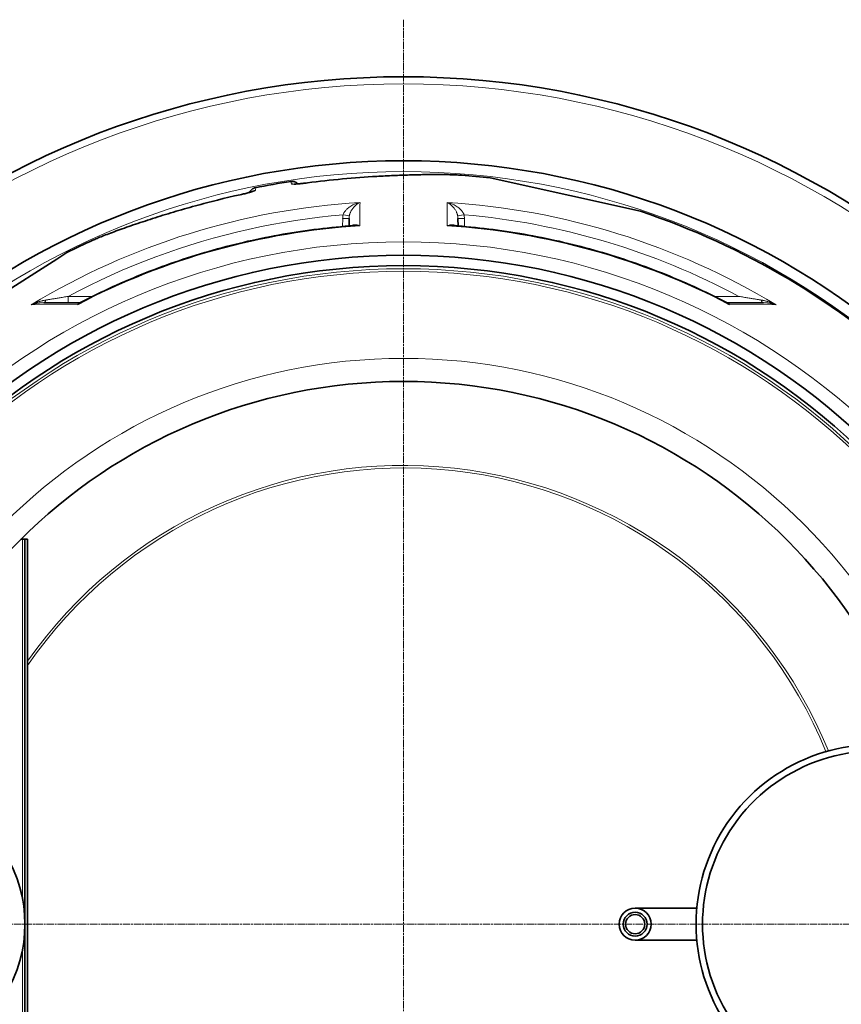
# Model space of a CAD drawing. Units: millimetres. Extents: x 3490 to 23768, y -3065 to 9414.
# Drawn here: x 5766 to 6406, y -428 to 339 of the extents above; entities that cross this region are included whole.
import ezdxf

# ---------------------------------------------------------------- set-up
doc = ezdxf.new("R2010")
doc.units = ezdxf.units.MM
doc.linetypes.add('CHAIN', pattern=[0.3543, 0.2362, -0.0295, 0.0591, -0.0295])
doc.linetypes.add('DASH_DOT', pattern=[0.37, 0.24, -0.06, 0.01, -0.06])
for name, color, linetype, lineweight in [('Středová značka (ISO)', 1, 'DASH_DOT', 9), ('Viditelná (ISO)', 7, 'Continuous', 35), ('Viditelná tenká (ISO)', 7, 'Continuous', 18)]:
    doc.layers.add(name, color=color, linetype=linetype, lineweight=lineweight)

msp = doc.modelspace()

# ---------------------------------------------------------------- linework, layer by layer
at = {"layer": 'Středová značka (ISO)', "linetype": 'CHAIN', "ltscale": 23.990969}
for p, q in [((6065.17, 339.27), (6065.17, -1070.66)), ((6770.14, -365.7), (5360.21, -365.7))]:
    msp.add_line(p, q, dxfattribs=at)
at = {"layer": 'Viditelná (ISO)'}
for p, q in [((6110.45, 218.05), (6110.45, 218.05)), ((6194.79, 202.13), (6132.65, 215.9)), ((6249.81, 189.93), (6194.79, 202.13)), ((6022.75, 184.43), (6022.69, 178.47)), ((6022.75, 184.43), (6022.75, 184.43)), ((6107.6, 184.43), (6107.65, 178.47)), ((5957.02, 178.54), (5957.02, 178.54)), ((5980.66, 182.72), (5980.66, 182.72)), ((5822.97, 167.36), (5822.97, 167.36)), ((5802.84, 157.75), (5794.99, 152.75)), ((5794.99, 152.75), (5701.64, 93.27)), ((5812.79, 118.65), (5784.77, 118.65)), ((6317.55, 118.65), (6345.57, 118.65)), ((5768.17, -65.7), (5766.96, -65.7)), ((5768.17, -65.7), (5770.17, -65.7)), ((5770.17, -65.7), (5772.17, -65.7)), ((5770.17, -65.7), (5770.17, -665.7)), ((5772.17, -65.7), (5772.17, -665.7)), ((6293.73, -353.2), (6245.67, -353.2)), ((6293.73, -378.2), (6245.67, -378.2))]:
    msp.add_line(p, q, dxfattribs=at)
at = {"layer": 'Viditelná (ISO)', "flags": 128}
for points in [[(5990.3, 212.09), (5993.69, 212.53), (5997.09, 212.95), (6000.49, 213.36), (6003.9, 213.75), (6007.31, 214.12), (6010.72, 214.48), (6014.13, 214.82), (6017.53, 215.14), (6020.93, 215.45), (6024.32, 215.74), (6027.69, 216.01), (6031.06, 216.27), (6034.41, 216.52), (6037.74, 216.75), (6041.06, 216.96), (6042.71, 217.06), (6044.36, 217.16), (6046, 217.25), (6047.63, 217.35), (6049.26, 217.43), (6050.89, 217.52), (6052.51, 217.6), (6054.13, 217.68), (6055.74, 217.75), (6057.34, 217.82), (6058.93, 217.89), (6060.52, 217.95), (6062.09, 218.01), (6063.66, 218.07), (6065.21, 218.12), (6066.75, 218.17), (6068.28, 218.22), (6069.8, 218.27), (6071.3, 218.31), (6072.79, 218.35), (6074.26, 218.38), (6075.71, 218.42), (6077.15, 218.44), (6078.57, 218.47), (6079.97, 218.49), (6081.35, 218.52), (6082.71, 218.53), (6084.05, 218.55), (6085.37, 218.56), (6086.67, 218.57), (6087.95, 218.57), (6089.2, 218.58), (6090.44, 218.58), (6091.65, 218.58)], [(6091.65, 218.58), (6093.16, 218.57), (6094.64, 218.56), (6096.07, 218.55), (6097.46, 218.53), (6098.81, 218.51), (6100.12, 218.49), (6101.38, 218.46), (6102.59, 218.43), (6103.75, 218.39), (6104.87, 218.35), (6105.93, 218.31), (6106.94, 218.26), (6107.89, 218.22), (6108.8, 218.16), (6109.65, 218.11), (6110.45, 218.05)], [(5945.23, 204.67), (5945.38, 205), (5945.55, 205.33), (5945.74, 205.65), (5945.95, 205.95), (5946.18, 206.24), (5946.42, 206.52), (5946.68, 206.78), (5946.96, 207.02), (5947.25, 207.25), (5947.56, 207.46), (5947.87, 207.65), (5948.2, 207.82), (5948.54, 207.97), (5948.89, 208.09), (5949.24, 208.2), (5949.6, 208.28)], [(5977.46, 213.2), (5977.83, 213.24), (5978.2, 213.26), (5978.57, 213.26), (5978.94, 213.24), (5979.3, 213.19), (5979.66, 213.12), (5980.02, 213.03), (5980.37, 212.92), (5980.72, 212.78), (5981.05, 212.63), (5981.38, 212.45), (5981.69, 212.25), (5981.99, 212.04), (5982.28, 211.81), (5982.55, 211.56), (5982.81, 211.29)], [(5979.85, 211.18), (5979.87, 211.18), (5979.94, 211.18), (5980.05, 211.17), (5980.19, 211.17), (5980.35, 211.17), (5980.55, 211.18), (5980.76, 211.18), (5981, 211.19), (5981.26, 211.2), (5981.53, 211.21), (5981.82, 211.23), (5982.13, 211.25), (5982.46, 211.27), (5982.79, 211.29), (5983.5, 211.35), (5984.26, 211.41), (5985.05, 211.48), (5985.88, 211.57), (5986.74, 211.66), (5987.61, 211.76), (5988.5, 211.86), (5989.4, 211.97), (5990.3, 212.09)], [(5822.97, 167.36), (5823.73, 167.7), (5824.55, 168.06), (5825.42, 168.43), (5826.34, 168.82), (5827.32, 169.23), (5828.35, 169.65), (5829.43, 170.08), (5830.56, 170.53), (5831.73, 170.99), (5832.96, 171.47), (5834.23, 171.96), (5835.54, 172.46), (5836.91, 172.97), (5838.31, 173.5), (5839.77, 174.03), (5841.26, 174.58), (5842.8, 175.14), (5844.37, 175.7), (5845.98, 176.28), (5847.63, 176.86), (5849.31, 177.45), (5851.02, 178.05), (5852.76, 178.65), (5854.53, 179.26), (5856.33, 179.87), (5858.16, 180.49), (5860.01, 181.11), (5861.9, 181.73), (5863.8, 182.36), (5865.73, 182.99), (5867.68, 183.62), (5869.65, 184.26), (5871.63, 184.89), (5873.63, 185.52), (5875.65, 186.15), (5877.68, 186.79), (5879.73, 187.42), (5881.78, 188.04), (5883.86, 188.67), (5885.94, 189.3), (5888.04, 189.92), (5890.15, 190.54), (5892.26, 191.15), (5894.39, 191.77), (5896.52, 192.38), (5898.66, 192.98), (5900.81, 193.58), (5902.96, 194.17), (5905.11, 194.76), (5907.27, 195.34), (5909.44, 195.92), (5911.61, 196.49), (5913.78, 197.06), (5915.96, 197.62), (5918.14, 198.17), (5920.33, 198.72), (5924.71, 199.8), (5929.11, 200.85), (5933.51, 201.87), (5937.92, 202.85)], [(5937.92, 202.85), (5938.8, 203.05), (5939.69, 203.26), (5940.56, 203.46), (5941.41, 203.67), (5942.25, 203.87), (5943.05, 204.08), (5943.83, 204.28), (5944.56, 204.48), (5945.24, 204.67), (5945.57, 204.76), (5945.88, 204.85), (5946.18, 204.94), (5946.46, 205.03), (5946.72, 205.11), (5946.96, 205.19), (5947.19, 205.26), (5947.39, 205.33), (5947.57, 205.39), (5947.73, 205.45), (5947.86, 205.5), (5947.96, 205.54), (5948.03, 205.56), (5948.05, 205.57)], [(5813.39, 118.79), (5816.49, 120.38), (5819.59, 121.96), (5822.71, 123.51), (5825.84, 125.04), (5828.98, 126.55), (5832.13, 128.05), (5835.29, 129.52), (5838.45, 130.97), (5841.63, 132.41), (5844.82, 133.82), (5848.01, 135.21), (5851.21, 136.58), (5854.42, 137.94), (5857.65, 139.27), (5860.87, 140.58), (5864.11, 141.87), (5867.35, 143.14), (5870.6, 144.38), (5873.86, 145.61), (5877.13, 146.82), (5880.4, 148), (5883.69, 149.17), (5886.98, 150.31), (5890.28, 151.44), (5893.58, 152.54), (5896.89, 153.62), (5900.21, 154.68), (5903.54, 155.72), (5906.87, 156.74), (5910.21, 157.74), (5913.56, 158.71), (5916.91, 159.67), (5920.26, 160.6), (5923.63, 161.51), (5927, 162.4), (5930.37, 163.27), (5933.75, 164.12), (5937.13, 164.94), (5940.52, 165.74), (5943.91, 166.53), (5947.31, 167.29), (5950.72, 168.03), (5954.12, 168.74), (5957.54, 169.44), (5960.96, 170.11), (5964.38, 170.77), (5967.81, 171.4), (5971.24, 172.01), (5974.67, 172.59), (5978.11, 173.16), (5981.56, 173.7), (5985, 174.22), (5988.45, 174.72), (5991.9, 175.2), (5995.35, 175.65), (5998.81, 176.09), (6002.27, 176.5), (6005.73, 176.89), (6009.19, 177.25), (6012.65, 177.6), (6016.12, 177.92), (6019.59, 178.22), (6023.06, 178.5), (6026.53, 178.76)], [(6103.81, 178.76), (6107.28, 178.5), (6110.75, 178.22), (6114.22, 177.92), (6117.69, 177.6), (6121.16, 177.25), (6124.62, 176.89), (6128.09, 176.5), (6131.55, 176.09), (6135.01, 175.65), (6138.46, 175.2), (6141.91, 174.72), (6145.36, 174.22), (6148.81, 173.7), (6152.25, 173.15), (6155.69, 172.59), (6159.12, 172), (6162.55, 171.39), (6165.98, 170.76), (6169.4, 170.11), (6172.81, 169.44), (6176.23, 168.74), (6179.63, 168.03), (6183.04, 167.29), (6186.44, 166.53), (6189.83, 165.74), (6193.22, 164.94), (6196.61, 164.11), (6199.99, 163.26), (6203.36, 162.4), (6206.73, 161.51), (6210.1, 160.59), (6213.45, 159.66), (6216.81, 158.71), (6220.15, 157.73), (6223.49, 156.73), (6226.82, 155.72), (6230.14, 154.68), (6233.46, 153.62), (6236.77, 152.54), (6240.07, 151.43), (6243.37, 150.31), (6246.66, 149.17), (6249.95, 148), (6253.22, 146.81), (6256.49, 145.61), (6259.75, 144.38), (6263, 143.13), (6266.25, 141.86), (6269.49, 140.57), (6272.72, 139.26), (6275.94, 137.93), (6279.15, 136.58), (6282.35, 135.21), (6285.54, 133.81), (6288.73, 132.4), (6291.9, 130.97), (6295.07, 129.52), (6298.22, 128.04), (6301.37, 126.55), (6304.51, 125.04), (6307.63, 123.51), (6310.75, 121.96), (6313.86, 120.38), (6316.95, 118.79)], [(5812.79, 118.65), (5812.94, 118.66), (5813.1, 118.69), (5813.25, 118.73), (5813.39, 118.79)], [(6316.95, 118.79), (6317.09, 118.73), (6317.25, 118.69), (6317.41, 118.66), (6317.55, 118.65)]]:
    msp.add_lwpolyline(points, dxfattribs=at)
at = {"layer": 'Viditelná (ISO)'}
for centre, radius in [((6065.17, -365.7), 521.32), ((6065.17, -365.7), 513.29), ((6065.17, -365.7), 423), ((6245.67, -365.7), 12.5), ((6245.67, -365.7), 9.3), ((6245.67, -365.7), 7.5)]:
    msp.add_circle(centre, radius, dxfattribs=at)
for centre, radius, start, end in [((6065.17, -365.7), 660.5, 6.95677, 173.04323), ((6065.17, -365.7), 595, 7.72704, 172.27296), ((6065.17, -365.7), 595, 7.72704, 172.27296), ((6065.17, -365.7), 585.5, 83.3818, 85.56458), ((6065.17, -365.7), 585.5, 98.61572, 101.38428), ((5944.49, 318.72), 203, 319.64027, 319.6403), ((6065.97, -352.71), 539.4, 86.46953, 86.46954), ((6067.08, -334.8), 520.61, 86.46335, 86.46336), ((6065.17, -365.7), 585.5, 46.76253, 71.6182), ((6064.62, -374.68), 559.14, 86.45281831174881, 86.4528229095909), ((6065.17, -365.7), 585.5, 114.43542, 116.6182), ((6433.17, -365.7), 140, 76.58531, 283.41469), ((6433.17, -365.7), 135, 75.26029, 284.73971), ((5665.17, -365.7), 105, 264.60075, 95.39925)]:
    msp.add_arc(centre, radius, start, end, dxfattribs=at)
for centre, major_axis, ratio, start_param, end_param in [((5812.8, 123.65), (-0.02, -5), 0.878322, 0.004329, 0.004336), ((6317.55, 123.65), (0, -5), 0.878325, 6.282617, 6.282624)]:
    msp.add_ellipse(centre, major_axis=major_axis, ratio=ratio, start_param=start_param, end_param=end_param, dxfattribs=at)
at = {"layer": 'Viditelná tenká (ISO)'}
for p, q in [((5949.93, 206.4), (5949.6, 208.28)), ((5977.79, 211.31), (5977.46, 213.2)), ((6017.69, 178.06), (6017.75, 184.43)), ((6112.6, 184.43), (6112.65, 178.06)), ((5803.77, 118.65), (5803.77, 123.6)), ((5803.77, 123.6), (5822.9, 123.6)), ((6307.44, 123.6), (6326.57, 123.6)), ((5811.36, 117.16), (5774.88, 117.12)), ((6355.46, 117.12), (6318.98, 117.16)), ((5768.17, -345.3), (5768.17, -65.7)), ((5768.17, -665.7), (5768.17, -386.09))]:
    msp.add_line(p, q, dxfattribs=at)
at = {"layer": 'Viditelná tenká (ISO)', "flags": 128}
for points in [[(5990.32, 212.07), (5994.99, 212.67), (5999.66, 213.24), (6004.31, 213.77), (6008.95, 214.27), (6013.58, 214.74), (6018.18, 215.18), (6022.78, 215.59), (6027.35, 215.97), (6031.91, 216.32), (6036.45, 216.64), (6040.96, 216.93), (6045.45, 217.2), (6049.9, 217.45), (6054.32, 217.67), (6058.7, 217.86), (6063.03, 218.03), (6067.3, 218.18), (6071.42, 218.3), (6075.33, 218.39), (6079.03, 218.46), (6082.53, 218.52), (6085.84, 218.55), (6088.97, 218.57), (6091.91, 218.57)], [(6091.91, 218.57), (6092.96, 218.56), (6093.99, 218.56), (6095, 218.55), (6095.98, 218.54), (6096.94, 218.53), (6097.88, 218.52), (6098.79, 218.5), (6099.68, 218.49), (6100.54, 218.47), (6101.38, 218.45), (6102.19, 218.43), (6102.98, 218.41), (6103.74, 218.39), (6104.48, 218.36), (6105.19, 218.34), (6105.87, 218.31), (6106.53, 218.28), (6107.17, 218.25), (6107.78, 218.22), (6108.36, 218.19), (6108.92, 218.16), (6109.46, 218.12), (6109.97, 218.09), (6110.45, 218.05)], [(5977.79, 211.31), (5977.83, 211.26), (5977.92, 211.21), (5978.06, 211.17), (5978.26, 211.14), (5978.5, 211.11), (5978.8, 211.1), (5979.15, 211.09), (5979.54, 211.09), (5979.98, 211.1), (5980.46, 211.11), (5980.98, 211.13), (5981.54, 211.17), (5982.14, 211.21), (5982.78, 211.25), (5983.44, 211.31), (5984.13, 211.37), (5984.85, 211.44), (5985.59, 211.51), (5986.35, 211.59), (5987.13, 211.68), (5987.92, 211.77), (5988.71, 211.86), (5989.52, 211.96), (5990.32, 212.07)], [(5937.91, 202.83), (5931.57, 201.4), (5925.28, 199.91), (5919.04, 198.38), (5912.85, 196.79), (5906.7, 195.17), (5900.6, 193.5), (5894.55, 191.79), (5888.56, 190.05), (5882.64, 188.28), (5876.8, 186.49), (5871.04, 184.68), (5865.38, 182.86), (5859.92, 181.06), (5854.85, 179.35), (5850.15, 177.73), (5845.81, 176.21), (5841.82, 174.77), (5838.15, 173.43), (5834.82, 172.17), (5831.81, 171.02), (5829.12, 169.95), (5826.75, 168.99), (5824.7, 168.12), (5822.97, 167.36)], [(5949.93, 206.4), (5949.92, 206.34), (5949.85, 206.26), (5949.73, 206.17), (5949.56, 206.08), (5949.33, 205.97), (5949.06, 205.85), (5948.74, 205.73), (5948.37, 205.59), (5947.96, 205.45), (5947.5, 205.3), (5947, 205.14), (5946.46, 204.98), (5945.88, 204.81), (5945.27, 204.64), (5944.63, 204.46), (5943.96, 204.28), (5943.26, 204.1), (5942.54, 203.92), (5941.8, 203.73), (5941.04, 203.55), (5940.27, 203.36), (5939.48, 203.18), (5938.69, 203), (5937.91, 202.83)], [(6018.02, 187.2), (6018.15, 187.54), (6018.31, 187.9), (6018.49, 188.27), (6018.69, 188.66), (6018.92, 189.05), (6019.19, 189.45), (6019.49, 189.87), (6019.83, 190.3), (6020.2, 190.74), (6020.62, 191.19), (6021.09, 191.64), (6021.6, 192.11), (6022.17, 192.58), (6022.78, 193.05), (6023.44, 193.51), (6024.15, 193.97), (6024.91, 194.42), (6025.72, 194.85), (6026.57, 195.26), (6027.46, 195.64), (6028.38, 195.99), (6029.32, 196.31), (6030.28, 196.59), (6031.25, 196.82)], [(6022.93, 186.28), (6023, 186.64), (6023.09, 187.01), (6023.19, 187.4), (6023.31, 187.79), (6023.45, 188.2), (6023.61, 188.62), (6023.79, 189.06), (6024, 189.52), (6024.23, 189.98), (6024.49, 190.46), (6024.78, 190.95), (6025.1, 191.45), (6025.45, 191.96), (6025.84, 192.47), (6026.26, 192.98), (6026.71, 193.49), (6027.19, 193.99), (6027.7, 194.47), (6028.24, 194.94), (6028.81, 195.38), (6029.4, 195.8), (6030.01, 196.18), (6030.63, 196.52), (6031.25, 196.82)], [(6099.09, 196.82), (6099.72, 196.52), (6100.33, 196.18), (6100.94, 195.8), (6101.53, 195.38), (6102.1, 194.94), (6102.64, 194.47), (6103.15, 193.99), (6103.64, 193.49), (6104.09, 192.98), (6104.51, 192.47), (6104.89, 191.96), (6105.24, 191.45), (6105.56, 190.95), (6105.85, 190.46), (6106.11, 189.98), (6106.34, 189.52), (6106.55, 189.06), (6106.73, 188.62), (6106.89, 188.2), (6107.03, 187.79), (6107.15, 187.4), (6107.26, 187.01), (6107.35, 186.64), (6107.42, 186.28)], [(6099.09, 196.82), (6100.06, 196.59), (6101.02, 196.31), (6101.97, 195.99), (6102.89, 195.64), (6103.77, 195.26), (6104.62, 194.85), (6105.43, 194.42), (6106.19, 193.97), (6106.9, 193.51), (6107.57, 193.05), (6108.18, 192.58), (6108.74, 192.11), (6109.25, 191.64), (6109.72, 191.19), (6110.14, 190.74), (6110.52, 190.3), (6110.85, 189.87), (6111.16, 189.45), (6111.42, 189.05), (6111.65, 188.66), (6111.86, 188.27), (6112.04, 187.9), (6112.19, 187.54), (6112.32, 187.2)], [(5803.77, 123.6), (5812.08, 127.96), (5820.46, 132.18), (5828.91, 136.26), (5837.43, 140.19), (5846.02, 143.98), (5854.67, 147.62), (5863.38, 151.12), (5872.15, 154.46), (5880.97, 157.66), (5889.85, 160.71), (5898.77, 163.61), (5907.75, 166.35), (5916.77, 168.94), (5925.83, 171.38), (5934.93, 173.67), (5944.07, 175.8), (5953.25, 177.77), (5962.46, 179.59), (5971.69, 181.26), (5980.95, 182.76), (5990.25, 184.11), (5999.58, 185.31), (6008.84, 186.33), (6018.02, 187.2)], [(6031.09, 178.55), (6030.74, 178.7), (6030.39, 178.84), (6030.04, 178.96), (6029.7, 179.07), (6029.36, 179.16), (6029.03, 179.25), (6028.7, 179.31), (6028.38, 179.36), (6028.07, 179.4), (6027.76, 179.43), (6027.47, 179.44), (6027.18, 179.44), (6026.9, 179.42), (6026.63, 179.39), (6026.38, 179.36), (6026.13, 179.31), (6025.89, 179.25), (6025.67, 179.18), (6025.45, 179.11), (6025.24, 179.02), (6025.05, 178.93), (6024.86, 178.83), (6024.68, 178.72), (6024.52, 178.61)], [(6031.09, 178.55), (6030.89, 178.58), (6030.7, 178.6), (6030.5, 178.63), (6030.3, 178.65), (6030.11, 178.68), (6029.91, 178.7), (6029.71, 178.72), (6029.52, 178.73), (6029.33, 178.75), (6029.13, 178.76), (6028.94, 178.77), (6028.75, 178.78), (6028.56, 178.79), (6028.36, 178.8), (6028.18, 178.8), (6027.99, 178.8), (6027.8, 178.8), (6027.62, 178.8), (6027.43, 178.8), (6027.25, 178.8), (6027.07, 178.79), (6026.89, 178.78), (6026.71, 178.77), (6026.53, 178.76)], [(6105.83, 178.61), (6105.66, 178.72), (6105.48, 178.83), (6105.3, 178.93), (6105.1, 179.02), (6104.9, 179.11), (6104.68, 179.18), (6104.45, 179.25), (6104.21, 179.31), (6103.97, 179.36), (6103.71, 179.39), (6103.44, 179.42), (6103.16, 179.44), (6102.88, 179.44), (6102.58, 179.43), (6102.28, 179.4), (6101.96, 179.36), (6101.64, 179.31), (6101.32, 179.25), (6100.98, 179.16), (6100.64, 179.07), (6100.3, 178.96), (6099.95, 178.84), (6099.6, 178.7), (6099.25, 178.55)], [(6103.81, 178.76), (6103.63, 178.77), (6103.46, 178.78), (6103.28, 178.79), (6103.09, 178.8), (6102.91, 178.8), (6102.73, 178.8), (6102.54, 178.8), (6102.36, 178.8), (6102.17, 178.8), (6101.98, 178.8), (6101.79, 178.79), (6101.6, 178.78), (6101.4, 178.77), (6101.21, 178.76), (6101.02, 178.75), (6100.82, 178.73), (6100.63, 178.72), (6100.43, 178.7), (6100.24, 178.68), (6100.04, 178.65), (6099.85, 178.63), (6099.65, 178.6), (6099.45, 178.58), (6099.25, 178.55)], [(5786.42, 120.75), (5786.9, 120.83), (5787.4, 120.91), (5787.93, 121), (5788.48, 121.09), (5789.04, 121.19), (5789.63, 121.29), (5790.25, 121.39), (5790.88, 121.49), (5791.54, 121.6), (5792.22, 121.71), (5792.92, 121.83), (5793.64, 121.95), (5794.39, 122.07), (5795.15, 122.2), (5795.93, 122.33), (5796.73, 122.46), (5797.55, 122.59), (5798.39, 122.73), (5799.24, 122.87), (5800.11, 123.01), (5801, 123.15), (5801.91, 123.3), (5802.83, 123.45), (5803.77, 123.6)], [(6326.57, 123.6), (6327.51, 123.45), (6328.44, 123.3), (6329.34, 123.15), (6330.23, 123.01), (6331.1, 122.87), (6331.96, 122.73), (6332.79, 122.59), (6333.61, 122.46), (6334.41, 122.33), (6335.19, 122.2), (6335.96, 122.07), (6336.7, 121.95), (6337.42, 121.83), (6338.12, 121.71), (6338.8, 121.6), (6339.46, 121.49), (6340.1, 121.39), (6340.71, 121.29), (6341.3, 121.19), (6341.87, 121.09), (6342.42, 121), (6342.94, 120.91), (6343.45, 120.83), (6343.93, 120.75)], [(5774.88, 117.12), (5775.37, 117.34), (5775.86, 117.56), (5776.35, 117.77), (5776.84, 117.97), (5777.34, 118.17), (5777.83, 118.37), (5778.33, 118.56), (5778.83, 118.74), (5779.33, 118.92), (5779.83, 119.09), (5780.33, 119.25), (5780.83, 119.41), (5781.32, 119.56), (5781.81, 119.7), (5782.3, 119.84), (5782.78, 119.97), (5783.26, 120.09), (5783.73, 120.2), (5784.19, 120.31), (5784.65, 120.41), (5785.1, 120.51), (5785.55, 120.59), (5785.98, 120.67), (5786.42, 120.75)], [(5774.88, 117.12), (5775.29, 117.24), (5775.7, 117.36), (5776.12, 117.48), (5776.54, 117.59), (5776.96, 117.69), (5777.38, 117.79), (5777.81, 117.89), (5778.23, 117.98), (5778.66, 118.06), (5779.09, 118.14), (5779.51, 118.21), (5779.94, 118.28), (5780.36, 118.34), (5780.78, 118.39), (5781.2, 118.44), (5781.62, 118.49), (5782.03, 118.53), (5782.44, 118.56), (5782.84, 118.59), (5783.24, 118.61), (5783.63, 118.62), (5784.01, 118.64), (5784.39, 118.64), (5784.77, 118.65)], [(5813.39, 118.79), (5813.3, 118.75), (5813.21, 118.7), (5813.12, 118.64), (5813.03, 118.59), (5812.94, 118.54), (5812.86, 118.48), (5812.77, 118.42), (5812.68, 118.36), (5812.59, 118.3), (5812.51, 118.24), (5812.42, 118.17), (5812.34, 118.1), (5812.25, 118.03), (5812.17, 117.96), (5812.08, 117.89), (5812, 117.81), (5811.92, 117.74), (5811.84, 117.66), (5811.76, 117.58), (5811.68, 117.5), (5811.6, 117.42), (5811.52, 117.33), (5811.44, 117.24), (5811.36, 117.16)], [(5812.79, 118.65), (5812.71, 118.64), (5812.64, 118.64), (5812.56, 118.62), (5812.49, 118.61), (5812.42, 118.58), (5812.34, 118.56), (5812.27, 118.52), (5812.2, 118.49), (5812.14, 118.44), (5812.07, 118.39), (5812.01, 118.34), (5811.95, 118.28), (5811.89, 118.21), (5811.83, 118.14), (5811.77, 118.07), (5811.72, 117.99), (5811.66, 117.9), (5811.61, 117.81), (5811.57, 117.71), (5811.52, 117.61), (5811.48, 117.51), (5811.44, 117.39), (5811.4, 117.28), (5811.36, 117.16)], [(6318.98, 117.16), (6318.9, 117.24), (6318.83, 117.33), (6318.75, 117.42), (6318.67, 117.5), (6318.59, 117.58), (6318.51, 117.66), (6318.43, 117.74), (6318.34, 117.81), (6318.26, 117.89), (6318.18, 117.96), (6318.09, 118.03), (6318.01, 118.1), (6317.92, 118.17), (6317.84, 118.24), (6317.75, 118.3), (6317.66, 118.36), (6317.58, 118.42), (6317.49, 118.48), (6317.4, 118.54), (6317.31, 118.59), (6317.22, 118.64), (6317.13, 118.7), (6317.04, 118.75), (6316.95, 118.79)], [(6318.98, 117.16), (6318.95, 117.28), (6318.91, 117.39), (6318.87, 117.51), (6318.82, 117.61), (6318.78, 117.71), (6318.73, 117.81), (6318.68, 117.9), (6318.63, 117.99), (6318.57, 118.07), (6318.52, 118.14), (6318.46, 118.21), (6318.4, 118.28), (6318.34, 118.34), (6318.27, 118.39), (6318.21, 118.44), (6318.14, 118.49), (6318.07, 118.52), (6318, 118.56), (6317.93, 118.58), (6317.86, 118.61), (6317.78, 118.62), (6317.71, 118.64), (6317.63, 118.64), (6317.55, 118.65)], [(6343.93, 120.75), (6344.36, 120.67), (6344.8, 120.59), (6345.24, 120.51), (6345.69, 120.41), (6346.15, 120.31), (6346.62, 120.2), (6347.09, 120.09), (6347.56, 119.97), (6348.05, 119.84), (6348.53, 119.7), (6349.02, 119.56), (6349.52, 119.41), (6350.01, 119.25), (6350.51, 119.09), (6351.01, 118.92), (6351.51, 118.74), (6352.01, 118.56), (6352.51, 118.37), (6353.01, 118.17), (6353.5, 117.97), (6354, 117.77), (6354.49, 117.56), (6354.98, 117.34), (6355.46, 117.12)], [(6345.57, 118.65), (6345.95, 118.64), (6346.33, 118.64), (6346.72, 118.62), (6347.11, 118.61), (6347.5, 118.59), (6347.91, 118.56), (6348.31, 118.53), (6348.73, 118.49), (6349.14, 118.44), (6349.56, 118.39), (6349.98, 118.34), (6350.4, 118.28), (6350.83, 118.21), (6351.26, 118.14), (6351.68, 118.06), (6352.11, 117.98), (6352.54, 117.89), (6352.96, 117.79), (6353.39, 117.69), (6353.81, 117.59), (6354.23, 117.48), (6354.64, 117.36), (6355.05, 117.24), (6355.46, 117.12)]]:
    msp.add_lwpolyline(points, dxfattribs=at)
at = {"layer": 'Viditelná tenká (ISO)'}
for radius in [531.82, 510.83, 508.84, 441]:
    msp.add_circle((6065.17, -365.7), radius, dxfattribs=at)
for radius, start, end in [(654.97, 7.01583, 172.98417), (586.54, 7.83922, 172.16078), (357.59, 22.1895, 145.02212), (355.61, 22.22594, 145.4818)]:
    msp.add_arc((6065.17, -365.7), radius, start, end, dxfattribs=at)
for centre, major_axis, ratio, start_param, end_param in [((6091.64, 212.58), (0.01, 6), 0.717222, 6.222505, 6.283185), ((5978.69, 205.4), (-5.91, -1.04), 0.997266, 4.272846, 4.688215), ((5991.09, 206.14), (-0.79, 5.95), 0.033782, 6.191972, 6.283185), ((5951.11, 200.53), (-5.91, -1.04), 0.997266, 4.736563, 5.151932), ((6065.17, -364.4), (562.26, 0), 0.999962, 1.631158, 2.113314), ((6025.2, -479.5), (6.25, 698.33), 0.000012, 5.941864, 6.031468), ((6105.15, -479.5), (-6.25, 698.33), 0.000012, 0.251717, 0.341321), ((6065.17, -364.4), (562.26, 0), 0.999962, 1.028279, 1.510434), ((6030.98, 184.37), (0.48, 14.16), 0.93427, 1.401007, 1.597441), ((6017.75, 184.48), (5, -0.04), 0.008726, 4.712465, 6.283185), ((6018.02, 187.24), (4.91, -0.96), 0.008565, 4.714057, 6.232226), ((6032.26, 184.25), (-0.85, 10.01), 0.947049, 1.286013, 1.471714), ((6112.32, 187.24), (-4.91, -0.96), 0.008566, 0.05096, 1.569128), ((6098.66, 184.32), (0.11, 9.73), 0.919282, 4.734252, 4.925855), ((6112.6, 184.48), (-5, -0.04), 0.008726, 0, 1.57072), ((6065.1, -364.6), (160.24, 530.13), 0.999788, 6.084969, 6.491402), ((6098.64, 184.29), (0.12, 14.55), 0.959369, 4.730382, 4.921612), ((6065.17, -367.34), (-546.97, 0), 0.999962, 4.774738, 5.194929), ((6065.17, -367.34), (-546.97, 0), 0.999962, 4.229849, 4.65004), ((5784.77, 123.65), (0, -5), 0.403712, 0.000018, 0.952994), ((6345.57, 123.65), (0, -5), 0.403714, 5.330193, 6.283171)]:
    msp.add_ellipse(centre, major_axis=major_axis, ratio=ratio, start_param=start_param, end_param=end_param, dxfattribs=at)

doc.saveas('drawing.dxf')
